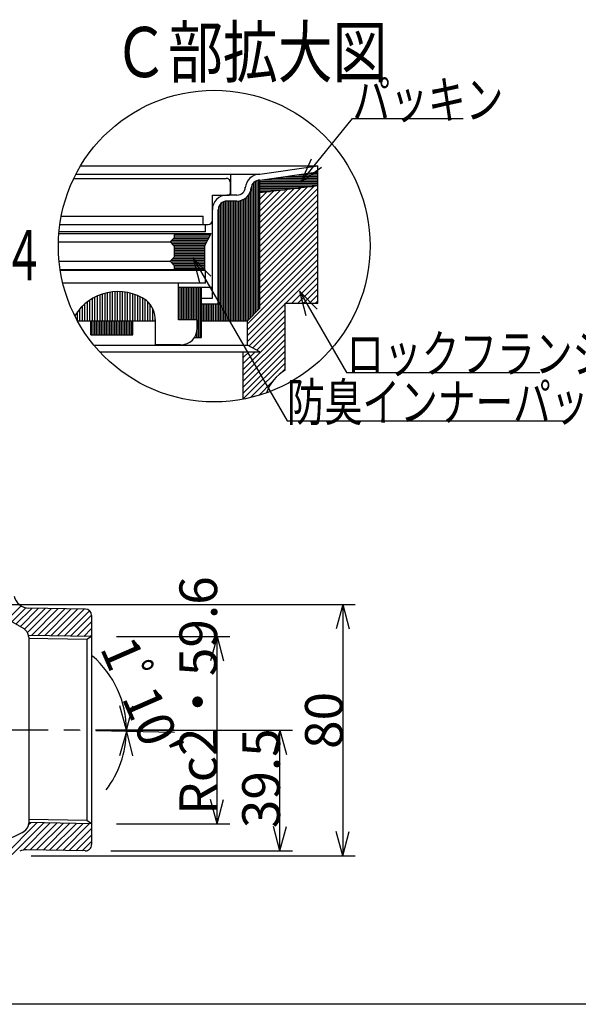
# Model space of a CAD drawing. Extents: x 96 to 2311, y 93 to 1536.
# Drawn here: x 603 to 958, y 96 to 723 of the extents above; entities that cross this region are included whole.
import ezdxf

# ---------------------------------------------------------------- set-up
doc = ezdxf.new("R2010")
doc.units = 0
doc.header["$LTSCALE"] = 8
doc.header["$MEASUREMENT"] = 0
doc.linetypes.add('CENTER1', pattern=[10, 6.25, -1.25, 1.25, -1.25])
for name, color, linetype in [('_0-7_枠細線', 7, 'CONTINUOUS'), ('_0-8_枠中線', 7, 'CONTINUOUS'), ('_0-A_極細1', 7, 'CONTINUOUS'), ('_0-D_寸法1', 7, 'CONTINUOUS'), ('_0-E_極細4', 7, 'CONTINUOUS'), ('_1-1_寸法4', 7, 'CONTINUOUS')]:
    doc.layers.add(name, color=color, linetype=linetype)
doc.styles.get("Standard").update_dxf_attribs({"font": 'txt', "bigfont": 'bigfont.shx'})

msp = doc.modelspace()

# ---------------------------------------------------------------- linework, layer by layer
at = {"layer": '_0-8_枠中線', "color": 5, "linetype": 'Continuous'}
msp.add_line((2280, 96), (96, 96), dxfattribs=at)
at = {"layer": '_0-A_極細1', "color": 7, "linetype": 'Continuous'}
for p, q in [((641.47, 630.13), (792.63, 630.13)), ((755.71, 624.88), (792.63, 630.13)), ((792.63, 626.44), (792.63, 630.13)), ((792.63, 545.67), (792.63, 630.06)), ((637.2, 622.21), (734.23, 622.21)), ((638.53, 624.88), (755.71, 624.88)), ((737.16, 611.54), (737.16, 624.88)), ((755.07, 538.79), (755.07, 621.11)), ((755.71, 621.11), (792.63, 626.36)), ((755.71, 539.43), (755.71, 621.14)), ((757.42, 621.35), (792.63, 621.35)), ((764.9, 622.42), (792.63, 622.42)), ((772.39, 623.48), (792.63, 623.48)), ((779.88, 624.55), (792.63, 624.55)), ((787.37, 625.62), (792.63, 625.62)), ((736.89, 612.61), (736.89, 619.54)), ((750.8, 534.52), (750.8, 618.23)), ((751.87, 535.59), (751.87, 619.62)), ((752.94, 536.65), (752.94, 620.41)), ((754, 537.72), (754, 620.88)), ((755.71, 620.28), (792.63, 620.28)), ((755.71, 619.22), (792.63, 619.22)), ((755.71, 618.15), (792.63, 618.15)), ((792.63, 617.37), (755.71, 613.11)), ((755.71, 617.08), (790.11, 617.08)), ((755.71, 582.74), (790.05, 617.08)), ((755.71, 586.51), (785.79, 616.58)), ((755.71, 590.28), (781.53, 616.09)), ((755.71, 616.02), (780.88, 616.02)), ((755.71, 578.96), (792.63, 615.88)), ((755.71, 594.05), (777.26, 615.6)), ((755.71, 597.82), (773, 615.1)), ((755.71, 614.95), (771.65, 614.95)), ((725.43, 595.54), (725.43, 611.54)), ((725.43, 611.54), (735.83, 611.54)), ((741.11, 611.54), (734.76, 611.54)), ((745.47, 531.54), (745.47, 608.93)), ((746.54, 531.54), (746.54, 609.61)), ((747.6, 531.54), (747.6, 610.55)), ((748.67, 532.39), (748.67, 611.87)), ((749.74, 533.45), (749.74, 614.08)), ((755.71, 601.59), (768.73, 614.61)), ((755.71, 605.36), (764.47, 614.12)), ((755.71, 613.88), (762.42, 613.88)), ((755.71, 609.13), (760.21, 613.63)), ((755.71, 612.91), (755.94, 613.13)), ((755.71, 575.19), (792.63, 612.11)), ((729.47, 531.54), (729.47, 604.05)), ((730.54, 531.54), (730.54, 605.89)), ((731.6, 531.54), (731.6, 606.84)), ((732.67, 531.54), (732.67, 607.41)), ((733.74, 531.54), (733.74, 607.72)), ((741.11, 607.81), (734.76, 607.81)), ((734.8, 531.54), (734.8, 607.81)), ((735.87, 531.54), (735.87, 607.81)), ((736.94, 531.54), (736.94, 607.81)), ((738, 531.54), (738, 607.81)), ((739.07, 531.54), (739.07, 607.81)), ((740.14, 531.54), (740.14, 607.81)), ((741.2, 531.54), (741.2, 607.81)), ((742.27, 531.54), (742.27, 607.88)), ((743.34, 531.54), (743.34, 608.09)), ((744.4, 531.54), (744.4, 608.43)), ((755.71, 571.42), (792.63, 608.33)), ((755.71, 567.65), (792.63, 604.56)), ((629.2, 598.21), (719.56, 598.21)), ((719.56, 592.88), (719.56, 598.21)), ((725.43, 545.94), (725.43, 602.21)), ((729.16, 542.21), (729.16, 602.21)), ((755.71, 563.88), (792.63, 600.79)), ((755.71, 560.11), (792.63, 597.02)), ((628.31, 592.88), (722.76, 592.88)), ((721.16, 588.08), (721.16, 592.88)), ((755.71, 556.34), (792.63, 593.25)), ((627.67, 587.04), (724.63, 587.04)), ((721.16, 588.08), (627.75, 588.08)), ((698.49, 581.71), (701.16, 584.38)), ((700.8, 584.02), (723.01, 584.02)), ((701.16, 587.04), (701.16, 584.38)), ((701.16, 586.15), (724.15, 586.15)), ((701.16, 585.08), (723.58, 585.08)), ((720.36, 579.04), (724.63, 587.04)), ((755.71, 552.57), (792.63, 589.48)), ((755.71, 548.79), (792.63, 585.71)), ((627.38, 581.71), (698.49, 581.71)), ((701.16, 579.04), (698.49, 581.71)), ((698.67, 581.88), (721.87, 581.88)), ((699.39, 580.82), (721.31, 580.82)), ((699.73, 582.95), (722.44, 582.95)), ((700.46, 579.75), (720.74, 579.75)), ((701.16, 579.04), (701.16, 572.11)), ((701.16, 578.68), (720.36, 578.68)), ((701.16, 577.62), (720.36, 577.62)), ((720.36, 579.04), (720.36, 564.11)), ((755.71, 545.02), (792.63, 581.94)), ((755.71, 541.25), (792.63, 578.16)), ((698.49, 569.44), (701.16, 572.11)), ((700.27, 571.22), (720.36, 571.22)), ((701.16, 576.55), (720.36, 576.55)), ((701.16, 575.48), (720.36, 575.48)), ((701.16, 574.42), (720.36, 574.42)), ((701.16, 573.35), (720.36, 573.35)), ((701.16, 572.28), (720.36, 572.28)), ((747.83, 529.59), (792.63, 574.39)), ((627.82, 569.44), (698.49, 569.44)), ((701.16, 566.78), (698.49, 569.44)), ((698.86, 569.08), (720.36, 569.08)), ((699.2, 570.15), (720.36, 570.15)), ((699.92, 568.02), (720.36, 568.02)), ((700.99, 566.95), (720.36, 566.95)), ((701.16, 566.78), (701.16, 564.11)), ((701.16, 565.88), (720.36, 565.88)), ((701.16, 564.82), (720.36, 564.82)), ((747.83, 525.82), (792.63, 570.62)), ((747.83, 522.05), (792.63, 566.85)), ((628.48, 564.11), (720.36, 564.11)), ((721.16, 563.55), (628.57, 563.55)), ((721.16, 555.55), (721.16, 563.55)), ((772.25, 542.71), (792.63, 563.08)), ((776.03, 542.71), (792.63, 559.31)), ((703.83, 555.55), (630.18, 555.55)), ((721.16, 555.55), (703.83, 555.55)), ((703.83, 532.08), (703.83, 555.55)), ((703.83, 552.88), (725.43, 552.88)), ((703.87, 532.08), (703.87, 552.88)), ((704.94, 532.08), (704.94, 552.88)), ((706, 532.08), (706, 552.88)), ((707.07, 532.08), (707.07, 552.88)), ((708.14, 532.08), (708.14, 552.88)), ((709.2, 532.08), (709.2, 552.88)), ((710.27, 532.08), (710.27, 552.88)), ((711.34, 532.08), (711.34, 552.88)), ((712.4, 532.08), (712.4, 552.88)), ((713.47, 532.08), (713.47, 552.88)), ((714.54, 532.08), (714.54, 552.88)), ((715.6, 532.08), (715.6, 552.88)), ((716.67, 520.88), (716.67, 552.88)), ((717.74, 520.88), (717.74, 552.88)), ((718.49, 520.88), (718.49, 552.88)), ((779.8, 542.71), (792.63, 555.54)), ((650.69, 531.54), (650.69, 546.62)), ((652.29, 531.54), (652.29, 547.38)), ((653.89, 531.54), (653.89, 548.03)), ((655.49, 531.54), (655.49, 548.58)), ((657.09, 531.54), (657.09, 549.04)), ((658.69, 531.54), (658.69, 549.42)), ((660.29, 531.54), (660.29, 549.7)), ((661.89, 531.54), (661.89, 549.91)), ((663.49, 531.54), (663.49, 550.03)), ((665.09, 531.54), (665.09, 550.08)), ((666.69, 531.54), (666.69, 550.04)), ((668.29, 531.54), (668.29, 549.92)), ((669.89, 531.54), (669.89, 549.73)), ((671.49, 531.54), (671.49, 549.44)), ((673.09, 531.54), (673.09, 549.08)), ((674.69, 531.54), (674.69, 548.63)), ((676.29, 531.54), (676.29, 548.08)), ((677.89, 531.54), (677.89, 547.44)), ((679.49, 531.54), (679.49, 546.69)), ((681.09, 531.54), (681.09, 545.83)), ((718.49, 545.94), (725.43, 545.94)), ((783.57, 542.71), (792.63, 551.77)), ((787.34, 542.71), (792.63, 547.99)), ((642.69, 531.54), (642.69, 540.86)), ((644.29, 531.54), (644.29, 542.34)), ((645.89, 531.54), (645.89, 543.63)), ((647.49, 531.54), (647.49, 544.76)), ((649.09, 531.54), (649.09, 545.75)), ((682.69, 531.54), (682.69, 544.85)), ((684.29, 531.54), (684.29, 543.58)), ((685.89, 531.54), (685.89, 541.77)), ((718.49, 542.21), (729.16, 542.21)), ((718.8, 531.54), (718.8, 542.21)), ((719.87, 531.54), (719.87, 542.21)), ((720.94, 531.54), (720.94, 542.21)), ((722, 531.54), (722, 542.21)), ((723.07, 531.54), (723.07, 542.21)), ((724.14, 531.54), (724.14, 542.21)), ((725.2, 531.54), (725.2, 542.21)), ((726.27, 531.54), (726.27, 542.21)), ((727.34, 531.54), (727.34, 542.21)), ((728.4, 531.54), (728.4, 542.21)), ((747.83, 518.28), (771.83, 542.28)), ((771.83, 542.71), (792.63, 542.71)), ((771.83, 500.04), (771.83, 542.71)), ((791.11, 542.71), (792.63, 544.22)), ((792.63, 542.71), (792.63, 545.67)), ((637.89, 534.57), (637.89, 534.82)), ((639.49, 531.54), (639.49, 537.18)), ((641.09, 531.54), (641.09, 539.16)), ((687.49, 531.54), (687.49, 539.2)), ((689.09, 531.54), (689.09, 533.57)), ((755.71, 539.43), (747.83, 531.54)), ((748.82, 515.5), (771.83, 538.51)), ((751.27, 514.18), (771.83, 534.74)), ((639.48, 531.54), (689.16, 531.54)), ((648.02, 522.48), (648.02, 531.54)), ((648.4, 522.48), (648.4, 531.54)), ((649.47, 522.48), (649.47, 531.54)), ((650.54, 522.48), (650.54, 531.54)), ((651.6, 522.48), (651.6, 531.54)), ((652.67, 522.48), (652.67, 531.54)), ((653.74, 522.48), (653.74, 531.54)), ((654.8, 522.48), (654.8, 531.54)), ((655.87, 522.48), (655.87, 531.54)), ((656.94, 522.48), (656.94, 531.54)), ((658, 522.48), (658, 531.54)), ((659.07, 522.48), (659.07, 531.54)), ((660.14, 522.48), (660.14, 531.54)), ((661.2, 522.48), (661.2, 531.54)), ((662.27, 522.48), (662.27, 531.54)), ((663.34, 522.48), (663.34, 531.54)), ((664.4, 522.48), (664.4, 531.54)), ((665.47, 522.48), (665.47, 531.54)), ((666.54, 522.48), (666.54, 531.54)), ((667.6, 522.48), (667.6, 531.54)), ((668.67, 522.48), (668.67, 531.54)), ((669.74, 522.48), (669.74, 531.54)), ((670.8, 522.48), (670.8, 531.54)), ((671.87, 522.48), (671.87, 531.54)), ((672.94, 522.48), (672.94, 531.54)), ((674, 522.48), (674, 531.54)), ((674.69, 522.48), (674.69, 531.54)), ((689.16, 516.08), (689.16, 531.54)), ((715.83, 532.08), (703.83, 532.08)), ((715.83, 526.75), (715.83, 532.08)), ((718.49, 531.54), (747.83, 531.54)), ((745.16, 500.53), (771.83, 527.19)), ((747.83, 516.04), (747.83, 531.54)), ((753.72, 512.85), (771.83, 530.97)), ((648.02, 522.48), (674.69, 522.48)), ((714.07, 520.88), (718.49, 520.88)), ((714.54, 520.88), (714.54, 521.66)), ((715.6, 520.88), (715.6, 524.58)), ((745.16, 496.76), (771.83, 523.42)), ((649.94, 516.04), (747.83, 516.04)), ((705.16, 516.08), (689.16, 516.08)), ((745.16, 492.99), (771.83, 519.65)), ((745.16, 489.21), (771.83, 515.88)), ((755.71, 511.77), (747.83, 516.04)), ((653.66, 511.77), (755.71, 511.77)), ((745.16, 485.44), (771.83, 512.11)), ((745.16, 481.56), (745.16, 511.77)), ((745.16, 504.3), (752.63, 511.77)), ((745.16, 508.07), (748.86, 511.77)), ((745.16, 481.67), (771.83, 508.34)), ((749.82, 482.56), (771.83, 504.57)), ((769.72, 498.68), (771.83, 500.8)), ((754.98, 483.95), (763.42, 492.39))]:
    msp.add_line(p, q, dxfattribs=at)
msp.add_circle((726.63, 579.1), 99.28, dxfattribs=at)
for centre, radius, start, end in [((734.23, 619.54), 2.67, 24.05455, 90), ((755.71, 615.54), 9.33, 90, 175.84901), ((755.71, 615.54), 5.6, 90, 175.84901), ((734.23, 619.54), 2.67, 0, 24.05455), ((741.11, 616.88), 5.33, 270, 356.64911), ((741.11, 616.88), 9.07, 270, 356.64911), ((734.76, 602.21), 9.33, 90, 180), ((735.83, 612.61), 1.07, 270, 360), ((734.76, 602.21), 5.6, 90, 180), ((722.76, 595.54), 2.67, 270, 360), ((665.16, 518.08), 32, 55.16629, 148.68485), ((673.16, 532.08), 16, 358.0749, 50.0295), ((705.16, 526.75), 10.67, 270, 360), ((785.16, 476.95), 26.67, 120, 161.13979)]:
    msp.add_arc(centre, radius, start, end, dxfattribs=at)
at = {"layer": '_0-D_寸法1', "color": 7, "linetype": 'Continuous'}
for p, q in [((782, 620.05), (814.73, 660.34)), ((814.73, 660.34), (885.13, 660.34)), ((782, 620.05), (788.53, 634.65)), ((782, 620.05), (794.95, 629.43)), ((713.14, 571.33), (724.45, 560.02)), ((713.14, 571.33), (717.28, 555.88)), ((713.14, 571.33), (772.98, 467.67)), ((780.9, 550.31), (792.21, 538.99)), ((780.9, 550.31), (785.04, 534.85)), ((780.9, 550.31), (810.77, 498.56)), ((810.77, 498.56), (933.97, 498.56)), ((772.98, 467.67), (948.98, 467.67))]:
    msp.add_line(p, q, dxfattribs=at)
at = {"layer": '_0-E_極細4', "color": 6, "linetype": 'Continuous'}
for p, q in [((605.5, 335.16), (578.61, 350.69)), ((594.94, 341.26), (603.62, 349.93)), ((597.63, 339.7), (606.64, 348.71)), ((600.32, 338.15), (610.6, 348.43)), ((603.01, 336.6), (614.76, 348.35)), ((605.7, 335.04), (618.93, 348.27)), ((607.75, 332.85), (623.09, 348.19)), ((644.55, 347.78), (608.65, 348.47)), ((610.18, 331.03), (627.25, 348.11)), ((614.34, 330.95), (631.42, 348.03)), ((618.5, 330.87), (635.58, 347.95)), ((622.67, 330.79), (639.74, 347.87)), ((626.83, 330.71), (643.9, 347.79)), ((630.99, 330.63), (647.13, 346.77)), ((635.15, 330.55), (648.47, 343.87)), ((639.32, 330.47), (648.47, 339.63)), ((648.47, 343.78), (648.47, 197.75)), ((643.48, 330.39), (648.47, 335.39)), ((648.47, 330.3), (608.38, 331.07)), ((645.47, 328.36), (608.44, 329.07)), ((608.47, 329.98), (608.47, 211.4)), ((648.47, 330.3), (645.47, 328.36)), ((645.47, 328.36), (645.47, 213.13)), ((647.64, 330.31), (648.47, 331.15)), ((645.47, 213.13), (608.51, 213.84)), ((592.87, 190.69), (613.92, 211.74)), ((597.87, 191.45), (618.08, 211.66)), ((604.93, 194.27), (622.25, 211.58)), ((608.4, 210.46), (609.76, 211.82)), ((648.47, 211.08), (608.47, 211.84)), ((609.33, 194.43), (626.41, 211.5)), ((613.5, 194.35), (630.57, 211.42)), ((617.66, 194.27), (634.73, 211.34)), ((621.82, 194.19), (638.9, 211.26)), ((625.98, 194.11), (643.06, 211.18)), ((630.15, 194.03), (647.22, 211.1)), ((634.31, 193.95), (648.47, 208.11)), ((648.47, 211.08), (645.47, 213.13)), ((638.47, 193.87), (648.47, 203.87)), ((642.63, 193.79), (648.47, 199.63)), ((644.4, 193.75), (607.13, 194.47))]:
    msp.add_line(p, q, dxfattribs=at)
at = {"layer": '_0-E_極細4', "color": 6, "linetype": 'CENTER1'}
for p, q in [((700.91, 270.69), (569.52, 270.69)), ((701.29, 269.26), (622.94, 270.74))]:
    msp.add_line(p, q, dxfattribs=at)
at = {"layer": '_0-E_極細4', "color": 6, "linetype": 'Continuous'}
for centre, radius, start, end in [((608.84, 358.46), 10, 194.03624, 268.9), ((644.47, 343.78), 4, 0, 88.9), ((602.47, 329.98), 6, 10.45146, 59.76899), ((602.47, 329.98), 6, 0, 10.45146), ((602.47, 211.4), 6, 299.76899, 360), ((560.77, 284.31), 90, 292.48305, 299.76899), ((644.47, 197.75), 4, 268.9, 360), ((606.94, 184.47), 10, 88.9, 114.81817)]:
    msp.add_arc(centre, radius, start, end, dxfattribs=at)
at = {"layer": '_1-1_寸法4', "color": 7, "linetype": 'Continuous'}
for p, q in [((594.61, 350.69), (816.47, 350.69)), ((808.47, 350.69), (804.33, 335.23)), ((808.47, 350.69), (812.62, 335.23)), ((808.47, 350.69), (808.47, 190.69)), ((664.47, 330.3), (736.47, 330.3)), ((728.47, 330.3), (724.33, 314.84)), ((728.47, 330.3), (732.62, 314.84)), ((728.47, 211.08), (728.47, 330.3)), ((670.71, 270.69), (666.57, 286.14)), ((670.71, 270.69), (674.86, 286.14)), ((664.47, 270.69), (776.47, 270.69)), ((768.47, 270.69), (764.33, 255.23)), ((768.47, 270.69), (772.62, 255.23)), ((768.47, 193.77), (768.47, 270.69)), ((670.71, 269.74), (666.33, 254.35)), ((670.71, 269.74), (674.61, 254.22)), ((728.47, 211.08), (724.33, 226.53)), ((728.47, 211.08), (732.62, 226.53)), ((664.47, 211.08), (736.47, 211.08)), ((768.47, 193.77), (764.33, 209.22)), ((768.47, 193.77), (772.62, 209.22)), ((808.47, 190.69), (804.33, 206.15)), ((808.47, 190.69), (812.62, 206.15)), ((610.06, 190.69), (816.47, 190.69)), ((660.85, 193.77), (776.47, 193.77))]:
    msp.add_line(p, q, dxfattribs=at)
for start, end in [(0, 49.29346), (359.12836, 360), (322.30595, 359.12836)]:
    msp.add_arc((608.47, 270.69), 62.24, start, end, dxfattribs=at)

# ---------------------------------------------------------------- texts
at = {"layer": '_0-7_枠細線', "color": 5}
for s, width, p in [('Ｃ部拡大図', 0.8, (662.34, 686.7)), ('Ｓ＝１：４', 0.6, (487.63, 557.26))]:
    msp.add_text(s, height=32, dxfattribs=dict(at, width=width)).set_placement(p)
at = {"layer": '_0-D_寸法1', "color": 7, "width": 0.733333}
for s, p in [('パッキン', (814.73, 660.34)), ('ロックフランジ', (810.77, 498.56)), ('防臭インナーパッキン', (772.98, 467.67))]:
    msp.add_text(s, height=24, dxfattribs=at).set_placement(p)
at = {"layer": '_1-1_寸法4', "color": 7}
for s, rotation, p in [('Rc2・59.6', 90, (728.47, 216.69)), ("1ﾟ10'", 293.55919, (653.54, 323.06)), ('80', 90, (808.47, 258.69)), ('39.5', 90, (768.47, 208.23))]:
    msp.add_text(s, height=24, rotation=rotation, dxfattribs=at).set_placement(p)

doc.saveas('drawing.dxf')
